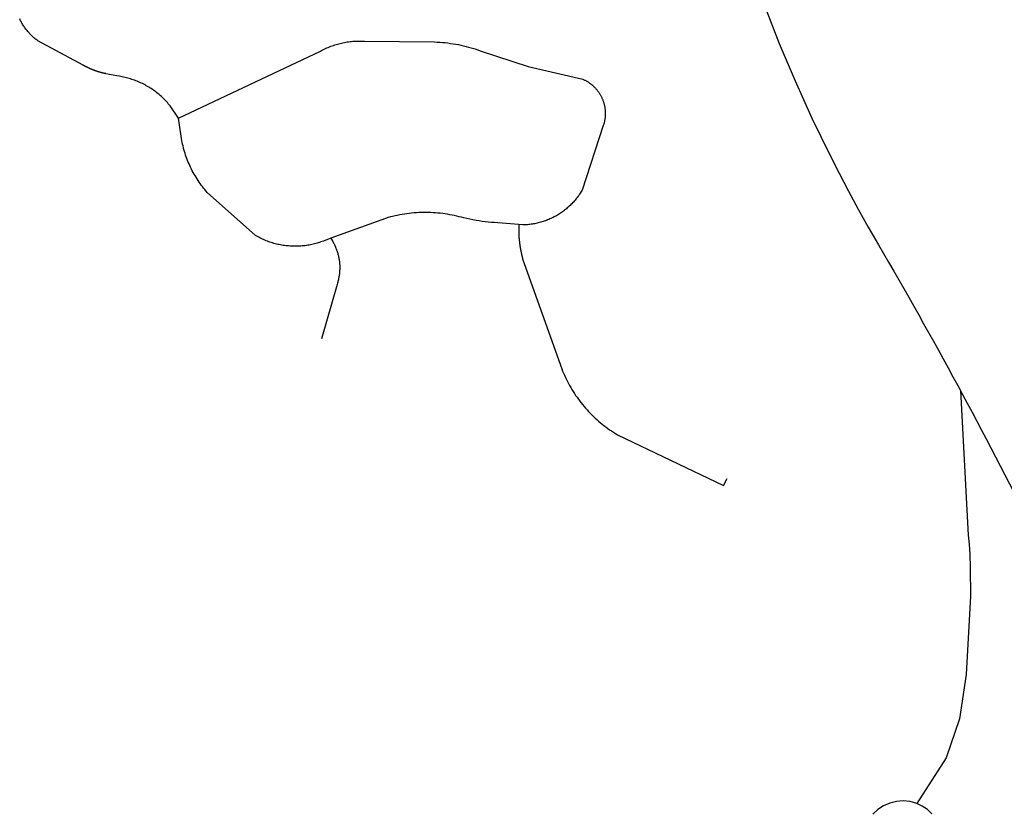
# Model space of a CAD drawing. Units: inches. Extents: x 3157231 to 3210464, y 1515512 to 1600001.
# Drawn here: x 3174107 to 3175939, y 1580066 to 1581543 of the extents above; entities that cross this region are included whole.
import ezdxf

# ---------------------------------------------------------------- set-up
doc = ezdxf.new("R2010")
doc.units = ezdxf.units.IN
doc.header["$MEASUREMENT"] = 0
doc.layers.add('STREETS', color=182, linetype='Continuous')

msp = doc.modelspace()

# ---------------------------------------------------------------- linework, layer by layer
at = {"layer": 'STREETS'}
msp.add_lwpolyline([(3177128.4, 1600001.2, -0.021226), (3177111, 1597544.6, -0.018615), (3177015.5, 1596446.5, -0.00037), (3176824.6, 1594923.1, 0.000415), (3176568.5, 1592878.8, 0.00016), (3176454.8, 1591962.7, 0.020778), (3176363.7, 1590848.1, 0.001737), (3176309, 1589353.4, 0.019869), (3176316.8, 1588176.3, -0.00949), (3176342.8, 1587225.7, -0.004206), (3176342.8, 1586806.5, -0.086068), (3176189.2, 1585962.7, -0.032906), (3175829.8, 1585152.8, 0.075228), (3175454.8, 1584069.5, 0.024776), (3175384.5, 1583546.1, -0.006995), (3175324.6, 1582936.7, 0.056041), (3175324.6, 1582270, 0.104589), (3175704.8, 1581124.2, -0.016114), (3175991.3, 1580595.5, 0.010894), (3176311.8, 1579989, -0.006446), (3176693.8, 1579281.5, 0.005045), (3177223.3, 1578294.1, -0.005796), (3177854.9, 1577112)], format="xyb", dxfattribs=at)
for points in [[(3174139.3, 1581505.1), (3174137.8, 1581506.2), (3174136.4, 1581507.4), (3174134.9, 1581508.5), (3174133.5, 1581509.7), (3174132.1, 1581511), (3174130.8, 1581512.2), (3174129.4, 1581513.5), (3174128.1, 1581514.8), (3174126.8, 1581516.1), (3174125.5, 1581517.4), (3174124.3, 1581518.8), (3174123.1, 1581520.2), (3174121.9, 1581521.6), (3174120.7, 1581523), (3174119.5, 1581524.4), (3174118.4, 1581525.9), (3174117.3, 1581527.4), (3174116.2, 1581528.9), (3174115.2, 1581530.4), (3174114.1, 1581531.9), (3174113.1, 1581533.5), (3174112.2, 1581535.1), (3174111.2, 1581536.7), (3174110.3, 1581538.3), (3174109.4, 1581539.9), (3174108.6, 1581541.5), (3174107.7, 1581543.2), (3174106.9, 1581544.9)], [(3174402.3, 1581360.3), (3174386.9, 1581382.9), (3174385.3, 1581385), (3174383.5, 1581387), (3174381.8, 1581389), (3174380, 1581391), (3174378.2, 1581392.9), (3174376.3, 1581394.9), (3174374.4, 1581396.7), (3174372.5, 1581398.6), (3174370.6, 1581400.4), (3174368.6, 1581402.1), (3174366.6, 1581403.9), (3174364.5, 1581405.6), (3174362.4, 1581407.3), (3174360.3, 1581408.9), (3174358.2, 1581410.5), (3174356, 1581412), (3174353.8, 1581413.5), (3174351.6, 1581415), (3174349.4, 1581416.5), (3174347.1, 1581417.9), (3174344.9, 1581419.2), (3174342.5, 1581420.5), (3174340.2, 1581421.8), (3174337.9, 1581423.1), (3174335.5, 1581424.3), (3174333.1, 1581425.4), (3174330.7, 1581426.5), (3174328.2, 1581427.6), (3174325.8, 1581428.6), (3174323.3, 1581429.6), (3174320.8, 1581430.6), (3174318.3, 1581431.5), (3174315.8, 1581432.3), (3174313.3, 1581433.1), (3174310.7, 1581433.9), (3174308.1, 1581434.6), (3174305.6, 1581435.3), (3174303, 1581435.9), (3174300.4, 1581436.5), (3174297.8, 1581437), (3174295.2, 1581437.5), (3174292.6, 1581438), (3174287.7, 1581438.7), (3174267.3, 1581442.8), (3174267.2, 1581442.8), (3174267.1, 1581442.8), (3174267, 1581442.9), (3174266.9, 1581442.9), (3174266.8, 1581442.9), (3174266.7, 1581442.9), (3174266.6, 1581442.9), (3174266.5, 1581443), (3174266.4, 1581443), (3174266.3, 1581443), (3174266.2, 1581443), (3174266.1, 1581443), (3174266, 1581443.1), (3174265.9, 1581443.1), (3174265.8, 1581443.1), (3174265.7, 1581443.1), (3174265.6, 1581443.1), (3174265.5, 1581443.2), (3174265.4, 1581443.2), (3174265.3, 1581443.2), (3174265.2, 1581443.2), (3174265.1, 1581443.2), (3174265, 1581443.3), (3174264.9, 1581443.3), (3174264.8, 1581443.3), (3174264.7, 1581443.3), (3174264.6, 1581443.3), (3174264.5, 1581443.4), (3174264.4, 1581443.4), (3174264.3, 1581443.4), (3174264.2, 1581443.4), (3174264.1, 1581443.5), (3174264, 1581443.5), (3174263.9, 1581443.5), (3174263.8, 1581443.5), (3174263.7, 1581443.5), (3174263.6, 1581443.6), (3174263.5, 1581443.6), (3174263.4, 1581443.6), (3174263.3, 1581443.6), (3174263.2, 1581443.7), (3174263.1, 1581443.7), (3174263.1, 1581443.7), (3174263, 1581443.7), (3174262.9, 1581443.7), (3174262.8, 1581443.8), (3174262.7, 1581443.8), (3174262.6, 1581443.8), (3174262.5, 1581443.8), (3174262.4, 1581443.9), (3174262.3, 1581443.9), (3174262.2, 1581443.9), (3174262.1, 1581443.9), (3174262, 1581444), (3174261.9, 1581444), (3174261.8, 1581444), (3174261.7, 1581444), (3174261.6, 1581444), (3174261.5, 1581444.1), (3174261.4, 1581444.1), (3174261.3, 1581444.1), (3174261.2, 1581444.1), (3174261.1, 1581444.2), (3174261, 1581444.2), (3174260.9, 1581444.2), (3174260.8, 1581444.2), (3174260.7, 1581444.3), (3174260.6, 1581444.3), (3174260.5, 1581444.3), (3174260.4, 1581444.3), (3174260.3, 1581444.4), (3174260.2, 1581444.4), (3174260.1, 1581444.4), (3174260, 1581444.4), (3174259.9, 1581444.5), (3174259.8, 1581444.5), (3174259.7, 1581444.5), (3174259.7, 1581444.5), (3174259.6, 1581444.6), (3174259.5, 1581444.6), (3174259.4, 1581444.6), (3174259.3, 1581444.6), (3174259.2, 1581444.7), (3174259.1, 1581444.7), (3174259, 1581444.7), (3174258.9, 1581444.7), (3174258.8, 1581444.8), (3174258.7, 1581444.8), (3174258.6, 1581444.8), (3174258.5, 1581444.8), (3174258.4, 1581444.9), (3174258.3, 1581444.9), (3174258.2, 1581444.9), (3174258.1, 1581444.9), (3174258, 1581445), (3174257.9, 1581445), (3174257.8, 1581445), (3174257.7, 1581445), (3174257.6, 1581445.1), (3174257.5, 1581445.1), (3174257.4, 1581445.1), (3174257.3, 1581445.2), (3174257.2, 1581445.2), (3174257.1, 1581445.2), (3174257, 1581445.2), (3174256.9, 1581445.3), (3174256.9, 1581445.3), (3174256.8, 1581445.3), (3174256.7, 1581445.3), (3174256.6, 1581445.4), (3174256.5, 1581445.4), (3174256.4, 1581445.4), (3174256.3, 1581445.4), (3174256.2, 1581445.5), (3174256.1, 1581445.5), (3174256, 1581445.5), (3174255.9, 1581445.6), (3174255.8, 1581445.6), (3174255.7, 1581445.6), (3174255.6, 1581445.6), (3174255.5, 1581445.7), (3174255.4, 1581445.7), (3174255.3, 1581445.7), (3174255.2, 1581445.8), (3174255.1, 1581445.8), (3174255, 1581445.8), (3174254.9, 1581445.8), (3174254.8, 1581445.9), (3174254.7, 1581445.9), (3174254.6, 1581445.9), (3174254.5, 1581446), (3174254.4, 1581446), (3174254.4, 1581446), (3174254.3, 1581446), (3174254.2, 1581446.1), (3174254.1, 1581446.1), (3174254, 1581446.1), (3174253.9, 1581446.2), (3174253.8, 1581446.2), (3174253.7, 1581446.2), (3174253.6, 1581446.2), (3174253.5, 1581446.3), (3174253.4, 1581446.3), (3174253.3, 1581446.3), (3174253.2, 1581446.4), (3174253.1, 1581446.4), (3174253, 1581446.4), (3174252.9, 1581446.4), (3174252.8, 1581446.5), (3174252.7, 1581446.5), (3174252.6, 1581446.5), (3174252.5, 1581446.6), (3174252.4, 1581446.6), (3174252.3, 1581446.6), (3174252.3, 1581446.7), (3174252.2, 1581446.7), (3174252.1, 1581446.7), (3174252, 1581446.7), (3174251.9, 1581446.8), (3174251.8, 1581446.8), (3174251.7, 1581446.8), (3174251.6, 1581446.9), (3174251.5, 1581446.9), (3174251.4, 1581446.9), (3174251.3, 1581447), (3174251.2, 1581447), (3174251.1, 1581447), (3174251, 1581447.1), (3174250.9, 1581447.1), (3174250.8, 1581447.1), (3174250.7, 1581447.1), (3174250.6, 1581447.2), (3174250.5, 1581447.2), (3174250.4, 1581447.2), (3174250.3, 1581447.3), (3174250.3, 1581447.3), (3174250.2, 1581447.3), (3174250.1, 1581447.4), (3174250, 1581447.4), (3174249.9, 1581447.4), (3174249.8, 1581447.5), (3174249.7, 1581447.5), (3174249.6, 1581447.5), (3174249.5, 1581447.6), (3174249.4, 1581447.6), (3174249.3, 1581447.6), (3174249.2, 1581447.7), (3174249.1, 1581447.7), (3174249, 1581447.7), (3174248.9, 1581447.7), (3174248.8, 1581447.8), (3174248.7, 1581447.8), (3174248.6, 1581447.8), (3174248.5, 1581447.9), (3174248.5, 1581447.9), (3174248.4, 1581447.9), (3174248.3, 1581448), (3174248.2, 1581448), (3174248.1, 1581448), (3174248, 1581448.1), (3174247.9, 1581448.1), (3174247.8, 1581448.1), (3174247.7, 1581448.2), (3174247.6, 1581448.2), (3174247.5, 1581448.2), (3174247.4, 1581448.3), (3174247.3, 1581448.3), (3174247.2, 1581448.3), (3174247.1, 1581448.4), (3174247, 1581448.4), (3174246.9, 1581448.4), (3174246.9, 1581448.5), (3174246.8, 1581448.5), (3174246.7, 1581448.5), (3174246.6, 1581448.6), (3174246.5, 1581448.6), (3174246.4, 1581448.6), (3174246.3, 1581448.7), (3174246.2, 1581448.7), (3174246.1, 1581448.8), (3174246, 1581448.8), (3174245.9, 1581448.8), (3174245.8, 1581448.9), (3174245.7, 1581448.9), (3174245.6, 1581448.9), (3174245.5, 1581449), (3174245.4, 1581449), (3174245.3, 1581449), (3174245.3, 1581449.1), (3174245.2, 1581449.1), (3174245.1, 1581449.1), (3174245, 1581449.2), (3174244.9, 1581449.2), (3174244.8, 1581449.2), (3174244.7, 1581449.3), (3174244.6, 1581449.3), (3174244.5, 1581449.3), (3174244.4, 1581449.4), (3174244.3, 1581449.4), (3174244.2, 1581449.5), (3174244.1, 1581449.5), (3174244, 1581449.5), (3174243.9, 1581449.6), (3174243.9, 1581449.6), (3174243.8, 1581449.6), (3174243.7, 1581449.7), (3174243.6, 1581449.7), (3174243.5, 1581449.7), (3174243.4, 1581449.8), (3174243.3, 1581449.8), (3174243.2, 1581449.8), (3174243.1, 1581449.9), (3174243, 1581449.9), (3174242.9, 1581450), (3174242.8, 1581450), (3174242.7, 1581450), (3174242.6, 1581450.1), (3174242.5, 1581450.1), (3174242.5, 1581450.1), (3174242.4, 1581450.2), (3174242.3, 1581450.2), (3174242.2, 1581450.3), (3174242.1, 1581450.3), (3174242, 1581450.3), (3174241.9, 1581450.4), (3174241.8, 1581450.4), (3174241.7, 1581450.4), (3174241.6, 1581450.5), (3174241.5, 1581450.5), (3174241.4, 1581450.6), (3174241.3, 1581450.6), (3174241.3, 1581450.6), (3174241.2, 1581450.7), (3174241.1, 1581450.7), (3174241, 1581450.7), (3174240.9, 1581450.8), (3174240.8, 1581450.8), (3174240.7, 1581450.9), (3174240.6, 1581450.9), (3174240.5, 1581450.9), (3174240.4, 1581451), (3174240.3, 1581451), (3174240.2, 1581451), (3174240.1, 1581451.1), (3174240, 1581451.1), (3174240, 1581451.2), (3174239.9, 1581451.2), (3174239.8, 1581451.2), (3174239.7, 1581451.3), (3174239.6, 1581451.3), (3174239.5, 1581451.4), (3174239.4, 1581451.4), (3174239.3, 1581451.4), (3174239.2, 1581451.5), (3174239.1, 1581451.5), (3174239, 1581451.6), (3174238.9, 1581451.6), (3174238.9, 1581451.6), (3174238.8, 1581451.7), (3174238.7, 1581451.7), (3174238.6, 1581451.8), (3174238.5, 1581451.8), (3174238.4, 1581451.8), (3174238.3, 1581451.9), (3174238.2, 1581451.9), (3174238.1, 1581452), (3174238, 1581452), (3174237.9, 1581452), (3174237.8, 1581452.1), (3174237.8, 1581452.1), (3174237.7, 1581452.2), (3174237.6, 1581452.2), (3174237.5, 1581452.2), (3174237.4, 1581452.3), (3174237.3, 1581452.3), (3174237.2, 1581452.4), (3174237.1, 1581452.4), (3174237, 1581452.4), (3174236.9, 1581452.5), (3174236.8, 1581452.5), (3174236.7, 1581452.6), (3174236.7, 1581452.6), (3174236.6, 1581452.6), (3174236.5, 1581452.7), (3174236.4, 1581452.7), (3174236.3, 1581452.8), (3174236.2, 1581452.8), (3174236.1, 1581452.8), (3174236, 1581452.9), (3174235.9, 1581452.9), (3174235.8, 1581453), (3174235.7, 1581453), (3174235.7, 1581453.1), (3174235.6, 1581453.1), (3174235.5, 1581453.1), (3174235.4, 1581453.2), (3174235.3, 1581453.2), (3174235.2, 1581453.3), (3174235.1, 1581453.3), (3174235, 1581453.3), (3174234.9, 1581453.4), (3174234.8, 1581453.4), (3174234.7, 1581453.5), (3174234.7, 1581453.5), (3174234.6, 1581453.6), (3174234.5, 1581453.6), (3174234.4, 1581453.6), (3174234.3, 1581453.7), (3174234.2, 1581453.7), (3174234.1, 1581453.8), (3174234, 1581453.8), (3174233.9, 1581453.9), (3174233.8, 1581453.9), (3174233.8, 1581453.9), (3174233.7, 1581454), (3174233.6, 1581454), (3174233.5, 1581454.1), (3174233.4, 1581454.1), (3174233.3, 1581454.2), (3174233.2, 1581454.2), (3174233.1, 1581454.2), (3174233, 1581454.3), (3174232.9, 1581454.3), (3174232.8, 1581454.4), (3174232.8, 1581454.4), (3174232.7, 1581454.5), (3174232.6, 1581454.5), (3174232.5, 1581454.6), (3174232.4, 1581454.6), (3174232.3, 1581454.6), (3174232.2, 1581454.7), (3174232.1, 1581454.7), (3174232, 1581454.8), (3174232, 1581454.8), (3174231.9, 1581454.9), (3174231.8, 1581454.9), (3174231.7, 1581454.9), (3174231.6, 1581455), (3174231.5, 1581455), (3174231.4, 1581455.1), (3174231.3, 1581455.1), (3174231.2, 1581455.2), (3174231.1, 1581455.2), (3174231.1, 1581455.3), (3174231, 1581455.3), (3174230.9, 1581455.4), (3174230.8, 1581455.4), (3174230.7, 1581455.4), (3174230.6, 1581455.5), (3174230.5, 1581455.5), (3174230.4, 1581455.6), (3174230.3, 1581455.6), (3174230.3, 1581455.7), (3174230.2, 1581455.7), (3174230.1, 1581455.8), (3174230, 1581455.8), (3174229.9, 1581455.8), (3174229.8, 1581455.9), (3174229.7, 1581455.9), (3174229.6, 1581456), (3174229.5, 1581456), (3174229.5, 1581456.1), (3174229.4, 1581456.1), (3174229.3, 1581456.2), (3174229.2, 1581456.2), (3174229.1, 1581456.3), (3174229, 1581456.3), (3174228.9, 1581456.4), (3174228.8, 1581456.4), (3174228.7, 1581456.4), (3174228.7, 1581456.5), (3174228.6, 1581456.5), (3174228.5, 1581456.6), (3174228.4, 1581456.6), (3174228.3, 1581456.7), (3174228.2, 1581456.7), (3174228.1, 1581456.8), (3174228, 1581456.8), (3174227.9, 1581456.9), (3174227.9, 1581456.9), (3174227.8, 1581457), (3174227.7, 1581457), (3174227.6, 1581457.1), (3174227.5, 1581457.1), (3174227.4, 1581457.2), (3174227.3, 1581457.2), (3174227.2, 1581457.2), (3174227.2, 1581457.3), (3174227.1, 1581457.3), (3174227, 1581457.4), (3174226.9, 1581457.4), (3174226.8, 1581457.5), (3174226.7, 1581457.5), (3174226.6, 1581457.6), (3174226.5, 1581457.6), (3174226.5, 1581457.7), (3174226.4, 1581457.7), (3174226.3, 1581457.8), (3174226.2, 1581457.8), (3174226.1, 1581457.9), (3174226, 1581457.9), (3174225.9, 1581458), (3174225.8, 1581458), (3174225.8, 1581458.1), (3174225.7, 1581458.1), (3174225.6, 1581458.2), (3174225.5, 1581458.2), (3174225.4, 1581458.3), (3174225.3, 1581458.3), (3174225.2, 1581458.4), (3174225.1, 1581458.4), (3174140.8, 1581504), (3174139.3, 1581505.1)], [(3174402.3, 1581360.3), (3174666.4, 1581485), (3174668.8, 1581486.2), (3174671.1, 1581487.4), (3174673.5, 1581488.6), (3174675.9, 1581489.7), (3174678.3, 1581490.8), (3174680.7, 1581491.8), (3174683.2, 1581492.8), (3174685.7, 1581493.8), (3174688.2, 1581494.7), (3174690.7, 1581495.6), (3174693.2, 1581496.4), (3174695.7, 1581497.2), (3174698.2, 1581497.9), (3174700.8, 1581498.6), (3174703.4, 1581499.3), (3174705.9, 1581499.9), (3174708.5, 1581500.5), (3174711.1, 1581501), (3174713.7, 1581501.4), (3174716.3, 1581501.9), (3174719, 1581502.2), (3174721.6, 1581502.6), (3174724.2, 1581502.9), (3174726.9, 1581503.1), (3174729.5, 1581503.3), (3174732.1, 1581503.4), (3174734.8, 1581503.5), (3174737.4, 1581503.6), (3174740.1, 1581503.6), (3174742.7, 1581503.6), (3174745.4, 1581503.5), (3174748.7, 1581503.3), (3174879, 1581502), (3174883.9, 1581501.7), (3174888.8, 1581501.4), (3174893.7, 1581501), (3174898.6, 1581500.6), (3174903.6, 1581500), (3174908.4, 1581499.3), (3174913.3, 1581498.6), (3174918.2, 1581497.8), (3174923.1, 1581496.9), (3174927.9, 1581495.9), (3174932.7, 1581494.8), (3174937.5, 1581493.7), (3174942.3, 1581492.4), (3174947, 1581491.1), (3174951.8, 1581489.7), (3174956.5, 1581488.2), (3174964, 1581485.6), (3175053, 1581456.4), (3175154.7, 1581432.6), (3175155.8, 1581432.1), (3175156.9, 1581431.6), (3175158, 1581431), (3175159.1, 1581430.5), (3175160.2, 1581429.9), (3175161.2, 1581429.3), (3175162.3, 1581428.7), (3175163.3, 1581428.1), (3175164.4, 1581427.4), (3175165.4, 1581426.8), (3175166.4, 1581426.1), (3175167.4, 1581425.4), (3175168.4, 1581424.7), (3175169.3, 1581423.9), (3175170.3, 1581423.2), (3175171.2, 1581422.4), (3175172.2, 1581421.6), (3175173.1, 1581420.8), (3175174, 1581420), (3175174.9, 1581419.2), (3175175.8, 1581418.3), (3175176.6, 1581417.5), (3175177.5, 1581416.6), (3175178.3, 1581415.7), (3175179.1, 1581414.8), (3175179.9, 1581413.9), (3175180.7, 1581412.9), (3175181.4, 1581412), (3175182.2, 1581411), (3175182.9, 1581410), (3175183.6, 1581409), (3175184.3, 1581408), (3175185, 1581407), (3175185.7, 1581406), (3175186.3, 1581405), (3175186.9, 1581403.9), (3175187.5, 1581402.9), (3175188.1, 1581401.8), (3175188.7, 1581400.7), (3175189.3, 1581399.6), (3175189.8, 1581398.6), (3175190.3, 1581397.4), (3175190.8, 1581396.3), (3175191.3, 1581395.2), (3175191.7, 1581394.1), (3175192.1, 1581392.9), (3175192.6, 1581391.8), (3175193, 1581390.6), (3175193.3, 1581389.5), (3175193.7, 1581388.3), (3175194, 1581387.1), (3175194.3, 1581386), (3175194.6, 1581384.8), (3175194.9, 1581383.6), (3175195.1, 1581382.4), (3175195.4, 1581381.2), (3175195.6, 1581380), (3175195.8, 1581378.8), (3175195.9, 1581377.6), (3175196.1, 1581376.4), (3175196.2, 1581375.2), (3175196.3, 1581374), (3175196.4, 1581372.8), (3175196.4, 1581371.5), (3175196.5, 1581370.3), (3175196.5, 1581369.1), (3175196.5, 1581367.9), (3175196.5, 1581366.7), (3175196.4, 1581365.4), (3175196.4, 1581364.2), (3175196.3, 1581363), (3175196.2, 1581361.8), (3175196, 1581360.6), (3175195.9, 1581359.4), (3175195.7, 1581358.2), (3175195.5, 1581357), (3175195.3, 1581355.8), (3175195.1, 1581354.6), (3175194.8, 1581353.4), (3175194.5, 1581352.2), (3175194.2, 1581351), (3175193.9, 1581349.9), (3175193.6, 1581348.7), (3175193.2, 1581347.5), (3175192.8, 1581346.2), (3175153.4, 1581225.9), (3175152.2, 1581223.9), (3175151, 1581222), (3175149.8, 1581220.1), (3175148.5, 1581218.2), (3175147.2, 1581216.3), (3175145.9, 1581214.5), (3175144.5, 1581212.6), (3175143.1, 1581210.9), (3175141.7, 1581209.1), (3175140.3, 1581207.3), (3175138.8, 1581205.6), (3175137.3, 1581203.9), (3175135.7, 1581202.2), (3175134.2, 1581200.6), (3175132.6, 1581199), (3175131, 1581197.4), (3175129.3, 1581195.9), (3175127.6, 1581194.3), (3175125.9, 1581192.8), (3175124.2, 1581191.4), (3175122.4, 1581189.9), (3175120.6, 1581188.5), (3175118.8, 1581187.1), (3175117, 1581185.8), (3175115.2, 1581184.5), (3175113.3, 1581183.2), (3175111.4, 1581182), (3175109.5, 1581180.7), (3175107.5, 1581179.6), (3175105.6, 1581178.4), (3175103.6, 1581177.3), (3175101.6, 1581176.2), (3175099.6, 1581175.2), (3175097.5, 1581174.2), (3175095.5, 1581173.2), (3175093.4, 1581172.3), (3175091.3, 1581171.4), (3175089.2, 1581170.5), (3175087.1, 1581169.7), (3175085, 1581168.9), (3175082.8, 1581168.2), (3175080.7, 1581167.5), (3175078.5, 1581166.8), (3175076.3, 1581166.1), (3175074.1, 1581165.5), (3175071.9, 1581165), (3175069.7, 1581164.5), (3175067.5, 1581164), (3175065.3, 1581163.5), (3175063, 1581163.1), (3175060.8, 1581162.8), (3175058.6, 1581162.4), (3175056.3, 1581162.1), (3175054, 1581161.9), (3175051.8, 1581161.7), (3175049.5, 1581161.5), (3175047.3, 1581161.4), (3175043.2, 1581161.3), (3175035.9, 1581161.9)], [(3174686, 1581136.4), (3174672.2, 1581131.3), (3174669.8, 1581130.4), (3174667.5, 1581129.6), (3174665, 1581128.8), (3174662.6, 1581128), (3174660.2, 1581127.3), (3174657.7, 1581126.6), (3174655.3, 1581125.9), (3174652.8, 1581125.3), (3174650.3, 1581124.8), (3174647.9, 1581124.2), (3174645.4, 1581123.8), (3174642.9, 1581123.3), (3174640.3, 1581123), (3174637.8, 1581122.6), (3174635.3, 1581122.3), (3174632.8, 1581122.1), (3174630.2, 1581121.9), (3174627.7, 1581121.7), (3174625.2, 1581121.6), (3174622.6, 1581121.5), (3174620.1, 1581121.5), (3174617.5, 1581121.5), (3174615, 1581121.5), (3174612.5, 1581121.6), (3174609.9, 1581121.8), (3174607.4, 1581122), (3174604.9, 1581122.2), (3174602.3, 1581122.5), (3174599.8, 1581122.8), (3174597.3, 1581123.2), (3174594.8, 1581123.6), (3174592.3, 1581124), (3174589.8, 1581124.5), (3174587.3, 1581125.1), (3174584.8, 1581125.6), (3174582.4, 1581126.3), (3174579.9, 1581126.9), (3174577.5, 1581127.7), (3174575.1, 1581128.4), (3174572.6, 1581129.2), (3174570.3, 1581130), (3174567.9, 1581130.9), (3174565.5, 1581131.8), (3174563.1, 1581132.8), (3174560.8, 1581133.8), (3174558.5, 1581134.9), (3174556.2, 1581135.9), (3174553.9, 1581137.1), (3174551.7, 1581138.2), (3174549.4, 1581139.4), (3174545.7, 1581141.5), (3174456, 1581221.8), (3174453.7, 1581224.4), (3174451.4, 1581227.1), (3174449.2, 1581229.8), (3174447, 1581232.6), (3174444.9, 1581235.4), (3174442.8, 1581238.3), (3174440.8, 1581241.1), (3174438.8, 1581244.1), (3174436.9, 1581247), (3174435.1, 1581250), (3174433.2, 1581253), (3174431.5, 1581256), (3174429.8, 1581259.1), (3174428.1, 1581262.2), (3174426.5, 1581265.3), (3174425, 1581268.5), (3174423.5, 1581271.7), (3174422.1, 1581274.9), (3174420.7, 1581278.1), (3174419.4, 1581281.4), (3174418.1, 1581284.7), (3174416.9, 1581288), (3174415.7, 1581291.3), (3174414.6, 1581294.6), (3174413.6, 1581298), (3174412.6, 1581301.4), (3174411.7, 1581304.8), (3174410.9, 1581308.2), (3174410.1, 1581311.6), (3174409.3, 1581315), (3174408.7, 1581318.5), (3174408.1, 1581321.9), (3174407.3, 1581326.5), (3174402.3, 1581360.3)], [(3175035.9, 1581161.9), (3174996.3, 1581165.3), (3174990.5, 1581165.6), (3174984.7, 1581166), (3174978.9, 1581166.5), (3174973.2, 1581167.2), (3174967.4, 1581167.9), (3174961.7, 1581168.7), (3174956, 1581169.6), (3174950.3, 1581170.6), (3174944.6, 1581171.7), (3174933.4, 1581174.2), (3174929.1, 1581175.4), (3174924.7, 1581176.5), (3174920.4, 1581177.6), (3174916, 1581178.6), (3174911.7, 1581179.5), (3174907.3, 1581180.3), (3174902.9, 1581181.1), (3174898.5, 1581181.8), (3174894, 1581182.4), (3174889.6, 1581182.9), (3174885.2, 1581183.3), (3174880.7, 1581183.7), (3174876.3, 1581184), (3174871.8, 1581184.2), (3174867.3, 1581184.3), (3174862.9, 1581184.4), (3174858.4, 1581184.4), (3174853.9, 1581184.3), (3174849.5, 1581184.1), (3174845, 1581183.9), (3174840.6, 1581183.5), (3174836.1, 1581183.1), (3174831.7, 1581182.6), (3174827.2, 1581182.1), (3174822.8, 1581181.4), (3174818.4, 1581180.7), (3174814, 1581179.9), (3174809.6, 1581179), (3174805.3, 1581178.1), (3174800.9, 1581177.1), (3174796.6, 1581176), (3174792.3, 1581174.8), (3174787.8, 1581173.5), (3174686, 1581136.4)], [(3175035.9, 1581161.9), (3175035.9, 1581137.5), (3175035.9, 1581137.4), (3175035.9, 1581137.3), (3175035.9, 1581137.2), (3175035.9, 1581137.1), (3175035.9, 1581137), (3175035.9, 1581136.9), (3175036, 1581136.8), (3175036, 1581136.7), (3175036, 1581136.6), (3175036, 1581136.5), (3175036, 1581136.4), (3175036, 1581136.3), (3175036, 1581136.2), (3175036, 1581136.1), (3175036, 1581136), (3175036, 1581135.9), (3175036, 1581135.8), (3175036.1, 1581135.7), (3175036.1, 1581135.6), (3175036.1, 1581135.5), (3175036.1, 1581135.4), (3175036.1, 1581135.3), (3175036.1, 1581135.2), (3175036.1, 1581135.1), (3175036.1, 1581135), (3175036.1, 1581134.9), (3175036.1, 1581134.8), (3175036.1, 1581134.7), (3175036.2, 1581134.6), (3175036.2, 1581134.5), (3175036.2, 1581134.4), (3175036.2, 1581134.3), (3175036.2, 1581134.2), (3175036.2, 1581134.1), (3175036.2, 1581134), (3175036.2, 1581133.9), (3175036.2, 1581133.8), (3175036.2, 1581133.7), (3175036.3, 1581133.6), (3175036.3, 1581133.5), (3175036.3, 1581133.4), (3175036.3, 1581133.3), (3175036.3, 1581133.2), (3175036.3, 1581133.1), (3175036.3, 1581133), (3175036.3, 1581132.9), (3175036.3, 1581132.8), (3175036.3, 1581132.7), (3175036.4, 1581132.6), (3175036.4, 1581132.5), (3175036.4, 1581132.4), (3175036.4, 1581132.3), (3175036.4, 1581132.2), (3175036.4, 1581132.1), (3175036.4, 1581132), (3175036.4, 1581131.9), (3175036.4, 1581131.8), (3175036.5, 1581131.7), (3175036.5, 1581131.6), (3175036.5, 1581131.5), (3175036.5, 1581131.4), (3175036.5, 1581131.3), (3175036.5, 1581131.2), (3175036.5, 1581131.1), (3175036.5, 1581131), (3175036.5, 1581130.9), (3175036.6, 1581130.8), (3175036.6, 1581130.7), (3175036.6, 1581130.7), (3175036.6, 1581130.6), (3175036.6, 1581130.5), (3175036.6, 1581130.4), (3175036.6, 1581130.3), (3175036.6, 1581130.2), (3175036.6, 1581130.1), (3175036.7, 1581130), (3175036.7, 1581129.9), (3175036.7, 1581129.8), (3175036.7, 1581129.7), (3175036.7, 1581129.6), (3175036.7, 1581129.5), (3175036.7, 1581129.4), (3175036.7, 1581129.3), (3175036.8, 1581129.2), (3175036.8, 1581129.1), (3175036.8, 1581129), (3175036.8, 1581128.9), (3175036.8, 1581128.8), (3175036.8, 1581128.7), (3175036.8, 1581128.6), (3175036.8, 1581128.5), (3175036.9, 1581128.4), (3175036.9, 1581128.3), (3175036.9, 1581128.2), (3175036.9, 1581128.1), (3175036.9, 1581128), (3175036.9, 1581127.9), (3175036.9, 1581127.8), (3175036.9, 1581127.7), (3175037, 1581127.6), (3175037, 1581127.5), (3175037, 1581127.4), (3175037, 1581127.3), (3175037, 1581127.2), (3175037, 1581127.1), (3175037, 1581127), (3175037, 1581126.9), (3175037.1, 1581126.8), (3175037.1, 1581126.7), (3175037.1, 1581126.6), (3175037.1, 1581126.5), (3175037.1, 1581126.4), (3175037.1, 1581126.3), (3175037.1, 1581126.2), (3175037.1, 1581126.1), (3175037.2, 1581126), (3175037.2, 1581125.9), (3175037.2, 1581125.8), (3175037.2, 1581125.7), (3175037.2, 1581125.6), (3175037.2, 1581125.5), (3175037.2, 1581125.4), (3175037.3, 1581125.3), (3175037.3, 1581125.2), (3175037.3, 1581125.1), (3175037.3, 1581125), (3175037.3, 1581124.9), (3175037.3, 1581124.8), (3175037.3, 1581124.7), (3175037.4, 1581124.6), (3175037.4, 1581124.5), (3175037.4, 1581124.4), (3175037.4, 1581124.3), (3175037.4, 1581124.2), (3175037.4, 1581124.1), (3175037.4, 1581124), (3175037.5, 1581123.9), (3175037.5, 1581123.8), (3175037.5, 1581123.7), (3175037.5, 1581123.6), (3175037.5, 1581123.5), (3175037.5, 1581123.4), (3175037.5, 1581123.3), (3175037.6, 1581123.2), (3175037.6, 1581123.1), (3175037.6, 1581123), (3175037.6, 1581122.9), (3175037.6, 1581122.8), (3175037.6, 1581122.7), (3175037.6, 1581122.6), (3175037.7, 1581122.5), (3175037.7, 1581122.4), (3175037.7, 1581122.3), (3175037.7, 1581122.2), (3175037.7, 1581122.1), (3175037.7, 1581122), (3175037.7, 1581121.9), (3175037.8, 1581121.8), (3175037.8, 1581121.7), (3175037.8, 1581121.6), (3175037.8, 1581121.5), (3175037.8, 1581121.4), (3175037.8, 1581121.3), (3175037.9, 1581121.2), (3175037.9, 1581121.1), (3175037.9, 1581121), (3175037.9, 1581120.9), (3175037.9, 1581120.8), (3175037.9, 1581120.7), (3175037.9, 1581120.6), (3175038, 1581120.5), (3175038, 1581120.4), (3175038, 1581120.3), (3175038, 1581120.2), (3175038, 1581120.2), (3175038, 1581120.1), (3175038.1, 1581120), (3175038.1, 1581119.9), (3175038.1, 1581119.8), (3175038.1, 1581119.7), (3175038.1, 1581119.6), (3175038.1, 1581119.5), (3175038.2, 1581119.4), (3175038.2, 1581119.3), (3175038.2, 1581119.2), (3175038.2, 1581119.1), (3175038.2, 1581119), (3175038.2, 1581118.9), (3175038.3, 1581118.8), (3175038.3, 1581118.7), (3175038.3, 1581118.6), (3175038.3, 1581118.5), (3175038.3, 1581118.4), (3175038.3, 1581118.3), (3175038.4, 1581118.2), (3175038.4, 1581118.1), (3175038.4, 1581118), (3175038.4, 1581117.9), (3175038.4, 1581117.8), (3175038.4, 1581117.7), (3175038.5, 1581117.6), (3175038.5, 1581117.5), (3175038.5, 1581117.4), (3175038.5, 1581117.3), (3175038.5, 1581117.2), (3175038.5, 1581117.1), (3175038.6, 1581117), (3175038.6, 1581116.9), (3175038.6, 1581116.8), (3175038.6, 1581116.7), (3175038.6, 1581116.6), (3175038.6, 1581116.5), (3175038.7, 1581116.4), (3175038.7, 1581116.3), (3175038.7, 1581116.2), (3175038.7, 1581116.1), (3175038.7, 1581116), (3175038.8, 1581115.9), (3175038.8, 1581115.8), (3175038.8, 1581115.7), (3175038.8, 1581115.6), (3175038.8, 1581115.5), (3175038.8, 1581115.4), (3175038.9, 1581115.3), (3175038.9, 1581115.2), (3175038.9, 1581115.1), (3175038.9, 1581115), (3175038.9, 1581114.9), (3175039, 1581114.8), (3175039, 1581114.7), (3175039, 1581114.6), (3175039, 1581114.5), (3175039, 1581114.4), (3175039, 1581114.3), (3175039.1, 1581114.2), (3175039.1, 1581114.1), (3175039.1, 1581114), (3175039.1, 1581113.9), (3175039.1, 1581113.8), (3175039.2, 1581113.7), (3175039.2, 1581113.7), (3175039.2, 1581113.6), (3175039.2, 1581113.5), (3175039.2, 1581113.4), (3175039.3, 1581113.3), (3175039.3, 1581113.2), (3175039.3, 1581113.1), (3175039.3, 1581113), (3175039.3, 1581112.9), (3175039.3, 1581112.8), (3175039.4, 1581112.7), (3175039.4, 1581112.6), (3175039.4, 1581112.5), (3175039.4, 1581112.4), (3175039.4, 1581112.3), (3175039.5, 1581112.2), (3175039.5, 1581112.1), (3175039.5, 1581112), (3175039.5, 1581111.9), (3175039.5, 1581111.8), (3175039.6, 1581111.7), (3175039.6, 1581111.6), (3175039.6, 1581111.5), (3175039.6, 1581111.4), (3175039.6, 1581111.3), (3175039.7, 1581111.2), (3175039.7, 1581111.1), (3175039.7, 1581111), (3175039.7, 1581110.9), (3175039.7, 1581110.8), (3175039.8, 1581110.7), (3175039.8, 1581110.6), (3175039.8, 1581110.5), (3175039.8, 1581110.4), (3175039.8, 1581110.3), (3175039.9, 1581110.2), (3175039.9, 1581110.1), (3175039.9, 1581110), (3175039.9, 1581109.9), (3175039.9, 1581109.8), (3175040, 1581109.7), (3175040, 1581109.6), (3175040, 1581109.5), (3175040, 1581109.4), (3175040, 1581109.3), (3175040.1, 1581109.2), (3175040.1, 1581109.1), (3175040.1, 1581109), (3175040.1, 1581108.9), (3175040.1, 1581108.8), (3175040.2, 1581108.8), (3175040.2, 1581108.7), (3175040.2, 1581108.6), (3175040.2, 1581108.5), (3175040.3, 1581108.4), (3175040.3, 1581108.3), (3175040.3, 1581108.2), (3175040.3, 1581108.1), (3175040.3, 1581108), (3175040.4, 1581107.9), (3175040.4, 1581107.8), (3175040.4, 1581107.7), (3175040.4, 1581107.6), (3175040.4, 1581107.5), (3175040.5, 1581107.4), (3175040.5, 1581107.3), (3175040.5, 1581107.2), (3175040.5, 1581107.1), (3175040.6, 1581107), (3175040.6, 1581106.9), (3175040.6, 1581106.8), (3175040.6, 1581106.7), (3175040.6, 1581106.6), (3175040.7, 1581106.5), (3175040.7, 1581106.4), (3175040.7, 1581106.3), (3175040.7, 1581106.2), (3175040.7, 1581106.1), (3175040.8, 1581106), (3175040.8, 1581105.9), (3175040.8, 1581105.8), (3175040.8, 1581105.7), (3175040.9, 1581105.6), (3175040.9, 1581105.5), (3175040.9, 1581105.4), (3175040.9, 1581105.3), (3175040.9, 1581105.2), (3175041, 1581105.1), (3175041, 1581105), (3175041, 1581104.9), (3175041, 1581104.8), (3175041.1, 1581104.8), (3175041.1, 1581104.7), (3175041.1, 1581104.6), (3175041.1, 1581104.5), (3175041.2, 1581104.4), (3175041.2, 1581104.3), (3175041.2, 1581104.2), (3175041.2, 1581104.1), (3175041.2, 1581104), (3175041.3, 1581103.9), (3175041.3, 1581103.8), (3175041.3, 1581103.7), (3175041.3, 1581103.6), (3175041.4, 1581103.5), (3175041.4, 1581103.4), (3175041.4, 1581103.3), (3175041.4, 1581103.2), (3175041.5, 1581103.1), (3175041.5, 1581103), (3175041.5, 1581102.9), (3175041.5, 1581102.8), (3175041.5, 1581102.7), (3175041.6, 1581102.6), (3175041.6, 1581102.5), (3175041.6, 1581102.4), (3175041.6, 1581102.3), (3175041.7, 1581102.2), (3175041.7, 1581102.1), (3175041.7, 1581102), (3175041.7, 1581101.9), (3175041.8, 1581101.8), (3175041.8, 1581101.7), (3175041.8, 1581101.6), (3175041.8, 1581101.5), (3175041.9, 1581101.4), (3175041.9, 1581101.3), (3175041.9, 1581101.3), (3175041.9, 1581101.2), (3175042, 1581101.1), (3175042, 1581101), (3175042, 1581100.9), (3175042, 1581100.8), (3175042.1, 1581100.7), (3175042.1, 1581100.6), (3175042.1, 1581100.5), (3175042.1, 1581100.4), (3175042.2, 1581100.3), (3175042.2, 1581100.2), (3175042.2, 1581100.1), (3175042.2, 1581100), (3175042.2, 1581099.9), (3175042.3, 1581099.8), (3175042.3, 1581099.7), (3175042.3, 1581099.6), (3175042.3, 1581099.5), (3175042.4, 1581099.4), (3175042.4, 1581099.3), (3175042.4, 1581099.2), (3175042.4, 1581099.1), (3175042.5, 1581099), (3175042.5, 1581098.9), (3175042.5, 1581098.8), (3175042.5, 1581098.7), (3175042.6, 1581098.6), (3175042.6, 1581098.5), (3175042.6, 1581098.4), (3175115.5, 1580893.2), (3175117.1, 1580889.2), (3175118.8, 1580885.2), (3175120.5, 1580881.3), (3175122.3, 1580877.4), (3175124.2, 1580873.5), (3175126.1, 1580869.7), (3175128.1, 1580865.9), (3175130.1, 1580862.1), (3175132.3, 1580858.4), (3175134.5, 1580854.7), (3175136.7, 1580851), (3175139, 1580847.4), (3175141.4, 1580843.8), (3175143.9, 1580840.3), (3175146.4, 1580836.8), (3175148.9, 1580833.4), (3175151.6, 1580830), (3175154.2, 1580826.6), (3175157, 1580823.3), (3175159.8, 1580820), (3175162.6, 1580816.8), (3175165.5, 1580813.7), (3175168.5, 1580810.6), (3175171.5, 1580807.5), (3175174.6, 1580804.5), (3175177.7, 1580801.6), (3175180.9, 1580798.7), (3175184.1, 1580795.8), (3175187.4, 1580793), (3175190.7, 1580790.3), (3175194.1, 1580787.7), (3175197.5, 1580785), (3175201, 1580782.5), (3175204.5, 1580780), (3175208, 1580777.6), (3175211.6, 1580775.2), (3175215.3, 1580772.9), (3175219.5, 1580770.4), (3175416.5, 1580675.9), (3175423.3, 1580689.4)], [(3174686, 1581136.4), (3174689.4, 1581130.5), (3174690.2, 1581129.1), (3174691.1, 1581127.5), (3174691.9, 1581126), (3174692.6, 1581124.5), (3174693.3, 1581123), (3174694.1, 1581121.4), (3174694.7, 1581119.8), (3174695.4, 1581118.2), (3174696, 1581116.7), (3174696.6, 1581115.1), (3174697.2, 1581113.4), (3174697.7, 1581111.8), (3174698.2, 1581110.2), (3174698.7, 1581108.5), (3174699.2, 1581106.9), (3174699.6, 1581105.2), (3174700, 1581103.6), (3174700.4, 1581101.9), (3174700.7, 1581100.2), (3174701, 1581098.5), (3174701.3, 1581096.9), (3174701.5, 1581095.2), (3174701.8, 1581093.5), (3174702, 1581091.8), (3174702.1, 1581090.1), (3174702.3, 1581088.4), (3174702.4, 1581086.7), (3174702.4, 1581085), (3174702.5, 1581083.2), (3174702.5, 1581081.5), (3174702.5, 1581079.8), (3174702.4, 1581078.1), (3174702.3, 1581076.4), (3174702.2, 1581074.7), (3174702.1, 1581073), (3174701.9, 1581071.3), (3174701.7, 1581069.6), (3174701.5, 1581067.9), (3174701.3, 1581066.2), (3174701, 1581064.5), (3174700.7, 1581062.8), (3174700.3, 1581061.2), (3174700, 1581059.5), (3174699.6, 1581057.8), (3174699.1, 1581056.2), (3174698.7, 1581054.5), (3174698.2, 1581052.9), (3174697.4, 1581050.4), (3174668.8, 1580949.1)], [(3175857.4, 1580852.8), (3175871.6, 1580583.6), (3175873.4, 1580566.9), (3175874.6, 1580548.5), (3175875.3, 1580523.3), (3175875.8, 1580470.1), (3175867.7, 1580324.3), (3175855.8, 1580241.9), (3175830.8, 1580169.2), (3175775.9, 1580084.1)], [(3175804.4, 1580065), (3175795.9, 1580072.8), (3175786.3, 1580079.3), (3175775.9, 1580084.1), (3175763.7, 1580087.6), (3175751, 1580088.9), (3175738.3, 1580088), (3175726, 1580084.9), (3175714.4, 1580079.8), (3175703.8, 1580072.8), (3175694.5, 1580064.1)]]:
    msp.add_lwpolyline(points, dxfattribs=at)

doc.saveas('drawing.dxf')
